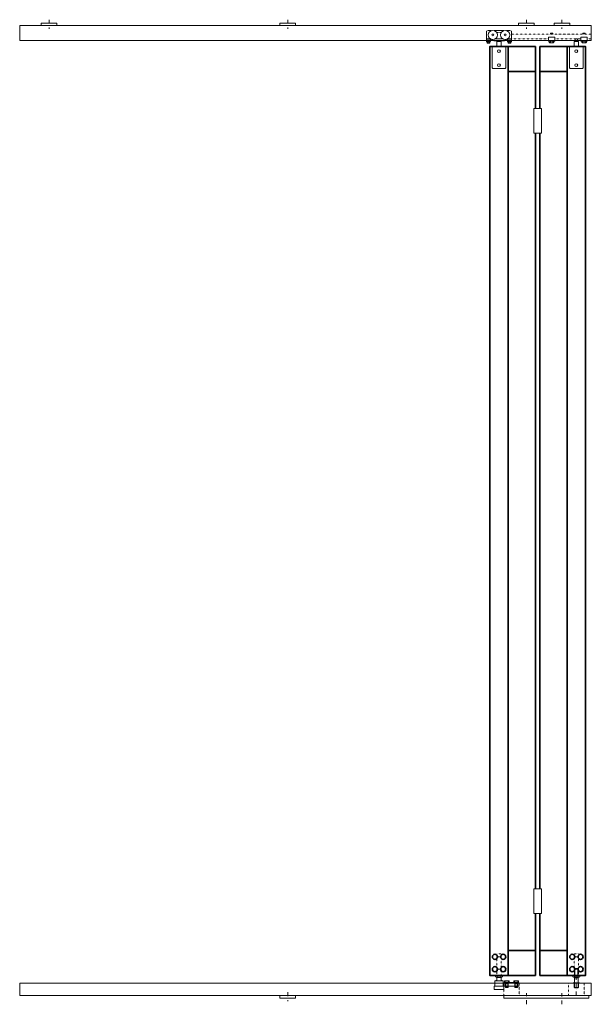
# Model space of a CAD drawing. Extents: x -4500 to 25555, y -200 to 19368.
# Drawn here: x 3838 to 5686, y 12403 to 15583 of the extents above; entities that cross this region are included whole.
import ezdxf

# ---------------------------------------------------------------- set-up
doc = ezdxf.new("R2010")
doc.units = 0
for name, pattern in [('DASHDOT', [25.4, 12.7, -6.35, 0, -6.35]), ('DOT', [2, 0.5, -1.5]), ('HIDDEN', [9.525, 6.35, -3.175])]:
    doc.linetypes.add(name, pattern=pattern)
doc.layers.get('0').update_dxf_attribs({"linetype": 'CONTINUOUS'})
for name, color, linetype, lineweight in [('HD001_Contour', 2, 'CONTINUOUS', 35), ('HD002_Contour_Thin', 11, 'CONTINUOUS', 20), ('HD003_Hidden', 4, 'HIDDEN', 20), ('HD004_CentreLine', 1, 'DASHDOT', 20), ('HD005_Dimensions', 4, 'CONTINUOUS', 15), ('HD007_Fastenings', 11, 'CONTINUOUS', 20)]:
    doc.layers.add(name, color=color, linetype=linetype, lineweight=lineweight)

# ---------------------------------------------------------------- blocks, each defined once
blk = doc.blocks.new('HD railfixator VA')
at = {"layer": 'HD002_Contour_Thin'}
blk.add_lwpolyline([(-25, 0), (25, 0), (25, 8), (-25, 8), (-25, 0)], dxfattribs=at)
at = {"layer": 'HD004_CentreLine'}
blk.add_line((0, 18.9), (0, -10.1), dxfattribs=at)
blk = doc.blocks.new('*U309')
at = {"layer": 'HD004_CentreLine', "linetype": 'Continuous', "xscale": -1}
blk.add_blockref('HD railfixator VA', (0, -4.4), dxfattribs=at)
blk = doc.blocks.new('*U310')
at = {"layer": 'HD005_Dimensions', "color": 0, "linetype": 'ByBlock', "lineweight": -2, "transparency": 16777216}
for p in [(-1543, 0), (-771.5, 0), (0, 0)]:
    blk.add_blockref('*U309', p, dxfattribs=at)
blk = doc.blocks.new('HD geleiderol folding')
at = {"color": 9}
blk.add_lwpolyline([(-8, 27), (8.1, 27), (8.1, 28), (-8, 28)], close=True, dxfattribs=at)
at = {"layer": 'HD007_Fastenings', "color": 9, "linetype": 'Continuous'}
blk.add_line((-13.5, 10), (13.5, 10), dxfattribs=at)
blk.add_lwpolyline([(15.5, 10), (13.5, 10), (13.5, 27), (-13.5, 27), (-13.5, 10), (-15.5, 10), (-15.5, 0), (15.5, 0)], close=True, dxfattribs=at)
blk = doc.blocks.new('HD onder schroefblok VA')
at = {"layer": 'HD004_CentreLine', "color": 1}
for p, q in [((0, 40), (15, 40)), ((0, 0), (15, 0))]:
    blk.add_line(p, q, dxfattribs=at)
at = {"layer": 'HD007_Fastenings', "color": 9, "linetype": 'DOT'}
blk.add_lwpolyline([(0, 50), (15, 50), (15, -20), (0, -20), (0, 50)], dxfattribs=at)
blk = doc.blocks.new('HD low nuts M12 DIN 439B za')
at = {"layer": 'HD007_Fastenings', "color": 9}
for p, q in [((-11, 5.1), (-11, 0.9)), ((-8.2, 6), (8.2, 6)), ((-8.2, 0), (8.2, 0)), ((-6.3, 6), (-6.3, 6)), ((-5.5, 0.9), (-5.5, 5.1)), ((-5.2, 6), (-5.2, 6)), ((5.2, 6), (5.2, 6)), ((5.5, 5.1), (5.5, 0.9)), ((11, 0.9), (11, 5.1))]:
    blk.add_line(p, q, dxfattribs=at)
for centre, radius, start, end in [((-8.2, 1.6), 4.43, 90, 128.2132), ((-8.2, 4.4), 4.43, 231.7868, 270), ((-8.2, 1.6), 4.43, 51.7868, 90), ((-8.2, 4.4), 4.43, 270, 308.2132), ((0, -10.3), 16.3, 70.3471, 109.6529), ((0, 16.3), 16.3, 250.3471, 289.6529), ((8.2, 1.6), 4.43, 90, 128.2132), ((8.2, 4.4), 4.43, 231.7868, 270), ((8.2, 1.6), 4.43, 51.7868, 90), ((8.2, 4.4), 4.43, 270, 308.2132)]:
    blk.add_arc(centre, radius, start, end, dxfattribs=at)
blk = doc.blocks.new('HD flange bearing GFM-1214-10')
at = {"layer": 'HD007_Fastenings', "color": 9}
blk.add_lwpolyline([(10, 0), (7, 0), (7, -9), (-7, -9), (-7, 0), (-10, 0), (-10, 1), (10, 1), (10, 0)], dxfattribs=at)
blk = doc.blocks.new('HD ass geleiderol')
at = {"layer": 'HD007_Fastenings', "color": 9}
for p, q in [((1.5, -27), (1.5, -26)), ((13.5, -27), (13.5, -26))]:
    blk.add_line(p, q, dxfattribs=at)
at = {"layer": 'HD005_Dimensions', "rotation": 180}
blk.add_blockref('HD low nuts M12 DIN 439B za', (7.5, -20), dxfattribs=at)
at = {"layer": 'HD007_Fastenings', "color": 9, "linetype": 'Continuous'}
for name, p in [('HD onder schroefblok VA', (0, 0)), ('HD geleiderol folding', (7.5, -65))]:
    blk.add_blockref(name, p, dxfattribs=at)
at = {"layer": 'HD007_Fastenings', "rotation": 180}
blk.add_blockref('HD flange bearing GFM-1214-10', (7.5, -36), dxfattribs=at)
blk = doc.blocks.new('HD loopwagen VA')
at = {"layer": 'HD002_Contour_Thin'}
for p, q in [((-40, 31.5), (-35, 33.5)), ((-35, 33.5), (-24.8, 33.5)), ((-15.2, 33.5), (15.2, 33.5)), ((24.8, 33.5), (35, 33.5)), ((35, 33.5), (40, 31.5)), ((-40, 6.5), (-40, 31.5)), ((-27.1, 6.5), (-40, 6.5)), ((-16.8, 0), (-23.7, 5.2)), ((16.8, 0), (-16.8, 0)), ((-12.9, 6.5), (12.9, 6.5)), ((23.7, 5.2), (16.8, 0)), ((40, 6.5), (27.1, 6.5)), ((40, 31.5), (40, 6.5))]:
    blk.add_line(p, q, dxfattribs=at)
for centre, radius in [((-20, 19.5), 14.8), ((20, 19.5), 14.8), ((-20, 19.5), 3), ((20, 19.5), 3)]:
    blk.add_circle(centre, radius, dxfattribs=at)
at = {"layer": 'HD003_Hidden'}
blk.add_line((-7.4, 27), (7.4, 27), dxfattribs=at)
at = {"layer": 'HD004_CentreLine'}
blk.add_line((0, 0), (0, 1.8), dxfattribs=at)
blk = doc.blocks.new('HD washer M6 DIN 125A za')
at = {"layer": 'HD007_Fastenings', "color": 9}
for p, q in [((-6, 0), (-6, 1.6)), ((-6, 1.6), (6, 1.6)), ((6, 0), (-6, 0)), ((6, 1.6), (6, 0))]:
    blk.add_line(p, q, dxfattribs=at)
blk = doc.blocks.new('HD as 12')
at = {"layer": 'HD007_Fastenings', "color": 9}
for p, q in [((-6, 61.2), (-5.2, 62)), ((6, 61.2), (-6, 61.2)), ((-6, 45.1), (-6, 61.2)), ((-6, 1), (-6, 45.1)), ((6, 32), (-6, 32)), ((-5.2, 62), (-5.2, 32)), ((-5.2, 62), (5.2, 62)), ((5.2, 32), (5.2, 62)), ((5.2, 62), (6, 61.2)), ((6, 61.2), (6, 45.1)), ((6, 45.1), (6, 1)), ((6, 1), (-6, 1)), ((-5, 0), (-6, 1)), ((5, 0), (-5, 0)), ((6, 1), (5, 0))]:
    blk.add_line(p, q, dxfattribs=at)
blk = doc.blocks.new('*U338')
at = {"layer": 'HD007_Fastenings', "color": 9}
for p, q in [((-7.5, 4.7), (-7.5, 0)), ((-7.5, 0), (7.5, 0)), ((5.6, 5.3), (-5.6, 5.3)), ((-4, -15.2), (-4, 0)), ((-3.8, 0), (-3.8, 4.7)), ((-3.2, -16), (-3.2, 0)), ((3.2, -16), (3.2, 0)), ((3.8, 4.7), (3.8, 0)), ((4, 0), (4, -15.2)), ((7.5, 0), (7.5, 4.7)), ((4, -3.3), (-4, -3.3)), ((-3.2, -16), (-4, -15.2)), ((4, -15.2), (-4, -15.2)), ((-3.2, -3.3), (-3.7, -1.6)), ((3.2, -16), (-3.2, -16)), ((3.2, -3.3), (3.7, -1.6)), ((4, -15.2), (3.2, -16))]:
    blk.add_line(p, q, dxfattribs=at)
for centre, radius, start, end in [((-5.6, 2.3), 3.03, 90, 128.2132), ((-5.6, 2.3), 3.03, 51.7868, 90), ((0, -5.9), 11.2, 70.3471, 109.6529), ((5.6, 2.3), 3.03, 90, 128.2132), ((5.6, 2.3), 3.03, 51.7868, 90)]:
    blk.add_arc(centre, radius, start, end, dxfattribs=at)
blk = doc.blocks.new('HD flange bearing GFM-1214-15')
at = {"layer": 'HD007_Fastenings', "color": 9}
blk.add_lwpolyline([(10, 0), (7, 0), (7, -14), (-7, -14), (-7, 0), (-10, 0), (-10, 1), (10, 1), (10, 0)], dxfattribs=at)
blk = doc.blocks.new('HD ass onderscharnier folding 250 VA')
at = {"layer": 'HD004_CentreLine'}
for p, q in [((-7.5, -85), (-7.5, -20)), ((39, -113.4), (39, -77.7)), ((154, -113), (154, -77.7))]:
    blk.add_line(p, q, dxfattribs=at)
at = {"layer": 'HD007_Fastenings', "color": 9, "linetype": 'DOT'}
for points in [[(17.5, -85), (-32.5, -85), (-32.5, -45), (17.5, -45)], [(227, -85), (177, -85), (177, -45), (227, -45)]]:
    blk.add_lwpolyline(points, close=True, dxfattribs=at)
at = {"layer": 'HD007_Fastenings', "color": 9}
for points in [[(226, -43), (226, -55), (178, -55), (178, -43)], [(227, -93), (-47.5, -93), (-47.5, -85), (227, -85)]]:
    blk.add_lwpolyline(points, close=True, dxfattribs=at)
at = {"layer": 'HD005_Dimensions', "rotation": 180}
blk.add_blockref('HD low nuts M12 DIN 439B za', (-7.5, -20), dxfattribs=at)
at = {"layer": 'HD007_Fastenings', "color": 9, "linetype": 'Continuous', "extrusion": (0, 0, -1), "zscale": -1}
blk.add_blockref('HD onder schroefblok VA', (0, 0), dxfattribs=at)
at = {"layer": 'HD007_Fastenings', "color": 9, "linetype": 'Continuous'}
blk.add_blockref('HD as 12', (-7.5, -60), dxfattribs=at)
at = {"layer": 'HD007_Fastenings', "color": 9, "linetype": 'Continuous', "xscale": -1, "rotation": 0.0004050712201664198}
blk.add_blockref('HD flange bearing GFM-1214-15', (-7.5, -45), dxfattribs=at)
at = {"layer": 'HD007_Fastenings', "color": 9, "xscale": -1, "rotation": 0.0004050712201664198}
for p in [(187, -43), (217, -43)]:
    blk.add_blockref('*U338', p, dxfattribs=at)
blk = doc.blocks.new('HD detail shutter motor open VA 3')
at = {"color": 9}
for points in [[(-291, -19), (-291, -4), (-306, -4), (-306, -19)], [(-41, -19), (-41, -4), (-56, -4), (-56, -19)]]:
    blk.add_lwpolyline(points, dxfattribs=at)
at = {"layer": 'HD001_Contour'}
for p, q in [((-268.5, -20), (-181, -20)), ((-181, -20), (-181, -220)), ((-78.5, -20), (-166, -20)), ((-166, -20), (-166, -220)), ((-268.5, -100), (-181, -100)), ((-78.5, -100), (-166, -100)), ((-181, -300), (-181, -2740)), ((-166, -300), (-166, -2740)), ((-181, -2820), (-181, -3020)), ((-166, -2820), (-166, -3020)), ((-268.5, -2940), (-181, -2940)), ((-78.5, -2940), (-166, -2940)), ((-268.5, -3020), (-181, -3020)), ((-78.5, -3020), (-166, -3020))]:
    blk.add_line(p, q, dxfattribs=at)
for points in [[(-268.5, -2032), (-268.5, -20), (-328.5, -20), (-328.5, -3020), (-268.5, -3020), (-268.5, -2032)], [(-78.5, -2032), (-78.5, -3020), (-18.5, -3020), (-18.5, -20), (-78.5, -20), (-78.5, -2032)]]:
    blk.add_lwpolyline(points, dxfattribs=at)
at = {"layer": 'HD002_Contour_Thin', "color": 9, "linetype": 'DOT'}
for points in [[(-138.5, 5.4), (-258.5, 5.4), (-258.5, 20.4), (0, 20.4), (0, 5.4), (-13.5, 5.4)], [(-52.5, 5.4), (-118.5, 5.4)], [(-33.5, 5.4), (-44.5, 5.4)]]:
    blk.add_lwpolyline(points, dxfattribs=at)
at = {"layer": 'HD007_Fastenings', "color": 9, "linetype": 'Continuous'}
for p, q in [((-336.5, 3.7), (-336.5, 4.7)), ((-328.5, 3.7), (-328.5, 4.7)), ((-268.5, 3.7), (-268.5, 4.7)), ((-260.5, 3.7), (-260.5, 4.7)), ((-206.5, -20), (-218.5, -20)), ((-56.5, -20), (-68.5, -20))]:
    blk.add_line(p, q, dxfattribs=at)
at = {"layer": 'HD007_Fastenings', "color": 9}
for p, q in [((-131.7, 23), (-132.5, 22.2)), ((-132.5, 22.2), (-132.5, 20.4)), ((-124.5, 22.2), (-132.5, 22.2)), ((-125.3, 23), (-131.7, 23)), ((-131.7, 23), (-131.7, 20.4)), ((-124.5, 22.2), (-125.3, 23)), ((-125.3, 23), (-125.3, 20.4)), ((-124.5, 20.4), (-124.5, 22.2)), ((-26.7, 23), (-27.5, 22.2)), ((-27.5, 22.2), (-27.5, 20.4)), ((-19.5, 22.2), (-27.5, 22.2)), ((-20.3, 23), (-26.7, 23)), ((-26.7, 23), (-26.7, 20.4)), ((-19.5, 22.2), (-20.3, 23)), ((-20.3, 23), (-20.3, 20.4)), ((-19.5, 20.4), (-19.5, 22.2)), ((-336.9, -8), (-336.9, -4.9)), ((-336.9, -4.9), (-328.1, -4.9)), ((-335.8, -8.5), (-329.2, -8.5)), ((-334.7, -4.9), (-334.7, -8)), ((-330.3, -8), (-330.3, -4.9)), ((-328.1, -4.9), (-328.1, -8)), ((-268.9, -4.9), (-268.9, -8)), ((-260.1, -4.9), (-268.9, -4.9)), ((-261.2, -8.5), (-267.8, -8.5)), ((-266.7, -8), (-266.7, -4.9)), ((-262.3, -4.9), (-262.3, -8)), ((-260.1, -8), (-260.1, -4.9)), ((-136, -6.7), (-136, -2)), ((-136, -2), (-121, -2)), ((-122.9, -7.3), (-134.1, -7.3)), ((-132.3, -2), (-132.3, -6.7)), ((-124.7, -6.7), (-124.7, -2)), ((-121, -2), (-121, -6.7)), ((-31, -6.7), (-31, -2)), ((-31, -2), (-16, -2)), ((-17.9, -7.3), (-29.1, -7.3)), ((-27.3, -2), (-27.3, -6.7)), ((-19.7, -6.7), (-19.7, -2)), ((-16, -2), (-16, -6.7))]:
    blk.add_line(p, q, dxfattribs=at)
at = {"layer": 'HD007_Fastenings', "color": 9, "linetype": 'Continuous'}
for points in [[(-325.8, -3.3), (-339.3, -3.3), (-339.3, 3.7), (-325.8, 3.7)], [(-271.3, -3.3), (-257.8, -3.3), (-257.8, 3.7), (-271.3, 3.7)]]:
    blk.add_lwpolyline(points, close=True, dxfattribs=at)
at = {"layer": 'HD007_Fastenings', "color": 9}
for points in [[(-118.5, -2), (-138.5, -2), (-138.5, 10), (-118.5, 10)], [(-52.5, -4), (-44.5, -4), (-44.5, 5.4), (-52.5, 5.4)], [(-13.5, -2), (-33.5, -2), (-33.5, 10), (-13.5, 10)], [(-314.5, -20), (-282.5, -20), (-282.5, -19), (-314.5, -19)], [(-294.5, -4), (-302.5, -4), (-302.5, -1.8), (-294.5, -1.8)], [(-64.5, -20), (-32.5, -20), (-32.5, -19), (-64.5, -19)], [(-185.5, -220), (-161.5, -220), (-161.5, -300), (-185.5, -300)], [(-185.5, -2820), (-161.5, -2820), (-161.5, -2740), (-185.5, -2740)]]:
    blk.add_lwpolyline(points, close=True, dxfattribs=at)
for centre, radius, start, end in [((-335.8, -7), 1.54, 225, 270), ((-335.8, -7), 1.54, 270, 315), ((-332.5, -3), 5.48, 246.5982, 293.4018), ((-329.2, -7), 1.54, 225, 270), ((-329.2, -7), 1.54, 270, 315), ((-267.8, -7), 1.54, 225, 270), ((-267.8, -7), 1.54, 270, 315), ((-264.5, -3), 5.48, 246.5982, 293.4018), ((-261.2, -7), 1.54, 225, 270), ((-261.2, -7), 1.54, 270, 315), ((-134.1, -4.3), 3.03, 231.7868, 270), ((-134.1, -4.3), 3.03, 270, 308.2132), ((-128.5, 3.9), 11.2, 250.3471, 289.6529), ((-122.9, -4.3), 3.03, 231.7868, 270), ((-122.9, -4.3), 3.03, 270, 308.2132), ((-29.1, -4.3), 3.03, 231.7868, 270), ((-29.1, -4.3), 3.03, 270, 308.2132), ((-23.5, 3.9), 11.2, 250.3471, 289.6529), ((-17.9, -4.3), 3.03, 231.7868, 270), ((-17.9, -4.3), 3.03, 270, 308.2132)]:
    blk.add_arc(centre, radius, start, end, dxfattribs=at)
at = {"layer": 'HD002_Contour_Thin'}
blk.add_blockref('HD loopwagen VA', (-298.5, -1.8), dxfattribs=at)
at = {"layer": 'HD007_Fastenings', "extrusion": (0, 0, -1), "zscale": -1}
blk.add_blockref('HD washer M6 DIN 125A za', (332.5, -4.9), dxfattribs=at)
at = {"layer": 'HD007_Fastenings', "rotation": 359.9999999787777}
blk.add_blockref('HD washer M6 DIN 125A za', (-264.5, -4.9), dxfattribs=at)
at = {"layer": 'HD007_Fastenings', "color": 9, "linetype": 'Continuous', "xscale": -1}
for name, p in [('HD ass geleiderol', (-291, -3000)), ('HD ass onderscharnier folding 250 VA', (-56, -3000))]:
    blk.add_blockref(name, p, dxfattribs=at)
blk = doc.blocks.new('HD deksel vertikaal')
at = {"layer": 'HD002_Contour_Thin', "color": 9}
blk.add_lwpolyline([(-18.4, -71), (17.6, -71, 0.414214), (21.6, -67), (21.6, 0), (-22.4, 0), (-22.4, -67, 0.414214)], format="xyb", close=True, dxfattribs=at)
for centre in [(-0.4, -15), (-0.4, -60)]:
    blk.add_circle(centre, 4.5, dxfattribs=at)
blk = doc.blocks.new('*U374')
at = {"layer": 'HD001_Contour'}
blk.add_circle((0, 0), 8.25, dxfattribs=at)
blk = doc.blocks.new('*U375')
at = {"layer": 'HD002_Contour_Thin', "color": 0, "linetype": 'ByBlock', "lineweight": -2, "transparency": 16777216}
for p in [(0, 40), (27, 40), (0, 0), (27, 0)]:
    blk.add_blockref('*U374', p, dxfattribs=at)
blk = doc.blocks.new('*U376')
at = {"layer": 'HD001_Contour'}
blk.add_circle((0, 0), 8.25, dxfattribs=at)
blk = doc.blocks.new('*U377')
at = {"layer": 'HD002_Contour_Thin', "color": 0, "linetype": 'ByBlock', "lineweight": -2, "transparency": 16777216}
for p in [(0, 40), (27, 40), (0, 0), (27, 0)]:
    blk.add_blockref('*U376', p, dxfattribs=at)

msp = doc.modelspace()

# ---------------------------------------------------------------- linework, layer by layer
at = {"layer": 'HD002_Contour_Thin'}
for points in [[(5686, 15515.96), (3838, 15515.96), (3838, 15563.96), (5686, 15563.96), (5686, 15515.96), (5686, 15515.96)], [(5686, 12470.96), (5686, 12470.96), (5686, 12430.96), (3838, 12430.96), (3838, 12470.96), (5686, 12470.96)]]:
    msp.add_lwpolyline(points, dxfattribs=at)

# ---------------------------------------------------------------- block references
at = {"layer": 'HD002_Contour_Thin', "color": 9, "linetype": 'DOT'}
msp.add_blockref('HD detail shutter motor open VA 3', (5686, 15515.96), dxfattribs=at)
at = {"layer": 'HD002_Contour_Thin', "color": 9}
for p in [(5387.88, 15495.96), (5637.88, 15495.96)]:
    msp.add_blockref('HD deksel vertikaal', p, dxfattribs=at)
at = {"layer": 'HD002_Contour_Thin'}
for name, p in [('*U377', (5374.4, 12515.96)), ('*U375', (5624.38, 12515.96))]:
    msp.add_blockref(name, p, dxfattribs=at)
at = {"layer": 'HD004_CentreLine', "linetype": 'Continuous', "xscale": -1}
for p in [(5591, 15563.96), (4704.5, 12422.96)]:
    msp.add_blockref('HD railfixator VA', p, dxfattribs=at)
at = {"layer": 'HD005_Dimensions', "color": 9}
msp.add_blockref('*U310', (5476, 15568.38), dxfattribs=at)

doc.saveas('drawing.dxf')
